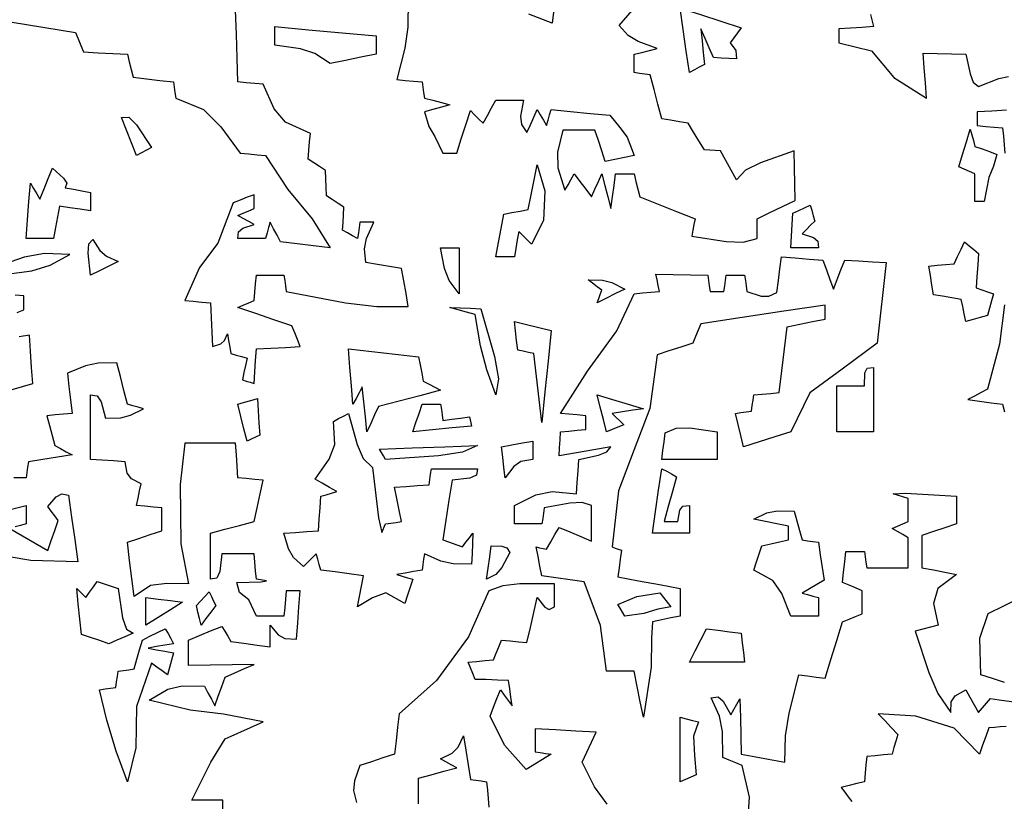
# Model space of a CAD drawing. Units: inches. Extents: x 4997 to 11777, y 1877 to 12288.
# Drawn here: x 7462 to 9065, y 9032 to 10305 of the extents above; entities that cross this region are included whole.
import ezdxf

# ---------------------------------------------------------------- set-up
doc = ezdxf.new("R2010")
doc.units = ezdxf.units.IN
doc.header["$MEASUREMENT"] = 0

msp = doc.modelspace()

# ---------------------------------------------------------------- linework, layer by layer
for points in [[(8094.5, 10338.3), (8093.8, 10292.3), (8089, 10258.3), (8075.8, 10207.1), (8089.5, 10205.8), (8103.2, 10204.5), (8117, 10203.3), (8118.3, 10194.6), (8119.5, 10185.9), (8120.8, 10177), (8134.5, 10173.4), (8148.3, 10169.7), (8162.2, 10165.9), (8148.3, 10162.1), (8134.5, 10158.3), (8120.8, 10154.6), (8127.7, 10130.9), (8137.6, 10114.6), (8150.8, 10087.2), (8158.2, 10087.2), (8165.7, 10087.2), (8173.3, 10087.2), (8180.7, 10110.3), (8188.2, 10133.4), (8195.8, 10156.5), (8202.5, 10149.7), (8209.4, 10142.8), (8216.3, 10135.9), (8223.3, 10148.4), (8230.2, 10160.9), (8237.1, 10173.3), (8252, 10173.3), (8267, 10173.3), (8282.1, 10173.3), (8277.2, 10147.7), (8278.7, 10134.1), (8287.7, 10121), (8293.3, 10133.5), (8298.9, 10146), (8304.5, 10158.3), (8309.4, 10149.7), (8314.4, 10140.9), (8319.4, 10132.1), (8322, 10140.9), (8324.5, 10149.7), (8327, 10158.3), (8358.8, 10155.2), (8390.6, 10152), (8422.6, 10148.9), (8438.7, 10129.1), (8451, 10113.3), (8462, 10083.4), (8446.4, 10080.2), (8430.8, 10077.1), (8415.2, 10073.9), (8409.5, 10090.9), (8403.9, 10107.7), (8398.4, 10124.5), (8380.8, 10124.5), (8363.3, 10124.5), (8345.9, 10124.5), (8337.4, 10088.9), (8338.2, 10063.3), (8349.5, 10027.1), (8354.5, 10035.9), (8359.6, 10044.7), (8364.6, 10053.3), (8373.9, 10041), (8383.3, 10028.5), (8392.7, 10016), (8398.3, 10028.5), (8403.9, 10041), (8409.5, 10053.3), (8414.4, 10034.7), (8419.4, 10015.9), (8424.4, 9997.1), (8427, 10015.9), (8429.5, 10034.7), (8432, 10053.3), (8441.9, 10053.3), (8452, 10053.3), (8462, 10053.3), (8465.2, 10041), (8468.3, 10028.5), (8471.5, 10016), (8501.4, 10004.1), (8531.3, 9992.2), (8561.4, 9980.3), (8559.5, 9971), (8557.7, 9961.6), (8555.9, 9952.1), (8612.2, 9943.2), (8639.9, 9942.2), (8662.6, 9948.3), (8662.6, 9959.1), (8662.6, 9969.7), (8662.6, 9980.3), (8683.2, 9990.3), (8703.8, 10000.4), (8724.5, 10010.3), (8723.9, 10037.2), (8723.3, 10064.1), (8722.6, 10090.9), (8667.9, 10071.7), (8643.6, 10059.5), (8628.8, 10043.9), (8620, 10059.6), (8611.4, 10075.3), (8602.7, 10090.9), (8593.9, 10091.6), (8585.2, 10092.2), (8576.5, 10092.8), (8567.7, 10107.3), (8558.9, 10121.6), (8550.2, 10135.9), (8535.8, 10138.4), (8521.5, 10140.9), (8507.2, 10143.2), (8500.9, 10167.1), (8494.6, 10190.9), (8488.3, 10214.6), (8479.5, 10215.9), (8470.7, 10217.1), (8462, 10218.4), (8462, 10228.4), (8462, 10238.4), (8462, 10248.2), (8474.5, 10251.4), (8487, 10254.5), (8499.6, 10257.7), (8468.5, 10269.2), (8452.4, 10278.9), (8437.7, 10295.3), (8458.9, 10319.4)], [(7449.5, 10300.7), (7552.7, 10283.9), (7557, 10273.4), (7561.4, 10262.7), (7565.8, 10252), (7589.5, 10250.7), (7613.3, 10249.5), (7637.2, 10248.2), (7640.2, 10235.8), (7643.3, 10223.4), (7646.4, 10210.8), (7668.2, 10208.3), (7690.1, 10205.8), (7712.1, 10203.3), (7713.4, 10194.6), (7714.6, 10185.9), (7715.9, 10177), (7761.3, 10158.1), (7789.5, 10130.1), (7820.9, 10087.2), (7834.6, 10085.9), (7848.3, 10084.6), (7862.1, 10083.4), (7898.1, 10027.8), (7937.8, 9980), (7967.1, 9933.2), (7940.2, 9936.4), (7913.3, 9939.5), (7886.4, 9942.7), (7880.8, 9953.4), (7875.2, 9964), (7869.6, 9974.6), (7867.1, 9965.9), (7864.6, 9957.2), (7862.1, 9948.3), (7847, 9948.3), (7832, 9948.3), (7817.1, 9948.3), (7818.1, 9959.1), (7824.9, 9964.9), (7843.4, 9970.8), (7834.6, 9975.9), (7825.8, 9980.9), (7817.1, 9985.9), (7825.8, 9989.7), (7834.6, 9993.4), (7843.4, 9997.1), (7843.4, 10004.6), (7843.4, 10012.1), (7843.4, 10019.5), (7832, 10015.3), (7820.8, 10010.9), (7809.6, 10006.5), (7784.3, 9940.8), (7754.7, 9900.8), (7730.8, 9847.1), (7744.5, 9845.9), (7758.3, 9844.6), (7772.2, 9843.3), (7773.3, 9819.6), (7774.5, 9795.9), (7775.8, 9772.2), (7789.1, 9776.7), (7795.4, 9782), (7800.1, 9792.7), (7802, 9782.2), (7803.9, 9771.5), (7805.8, 9760.8), (7814.5, 9758.3), (7823.2, 9755.8), (7832, 9753.3), (7829.5, 9741.5), (7827, 9729.7), (7824.5, 9717.8), (7830.8, 9715.9), (7837.1, 9714), (7843.4, 9712.1), (7844.6, 9730.9), (7845.9, 9749.7), (7847.2, 9768.4), (7870.9, 9769.6), (7894.6, 9770.9), (7918.3, 9772.2), (7913.9, 9783.5), (7909.5, 9794.8), (7905.1, 9806), (7875.7, 9816), (7846.4, 9825.9), (7817.1, 9835.8), (7825.8, 9839.6), (7834.6, 9843.3), (7843.4, 9847.1), (7844.6, 9860.9), (7845.9, 9874.6), (7847.2, 9888.3), (7862.1, 9888.3), (7877, 9888.3), (7892.1, 9888.3), (7893.4, 9879.6), (7894.6, 9870.9), (7895.9, 9862), (7992, 9843.6), (8043.5, 9837.3), (8094.5, 9837.7), (8090.8, 9858.4), (8087, 9879), (8083.4, 9899.6), (8063.9, 9902.8), (8044.6, 9905.9), (8025.2, 9909.1), (8023.2, 9931.4), (8026.6, 9948.4), (8038.3, 9974.6), (8030.7, 9974.6), (8023.2, 9974.6), (8015.8, 9974.6), (8014.5, 9965.9), (8013.3, 9957.2), (8012, 9948.3), (8003.8, 9952.8), (7995.7, 9957.2), (7987.6, 9961.6), (7988.3, 9974.1), (7988.9, 9986.6), (7989.5, 9999), (7980.1, 10005.3), (7970.7, 10011.6), (7961.4, 10017.9), (7960.8, 10031.7), (7960.1, 10045.4), (7959.5, 10059), (7950.1, 10065.3), (7940.7, 10071.6), (7931.4, 10077.7), (7932.6, 10091.6), (7933.9, 10105.4), (7935.1, 10119.1), (7894.5, 10137.7), (7876.2, 10159.3), (7858.3, 10199.5), (7844.5, 10200.8), (7830.8, 10202), (7817.1, 10203.3), (7815.9, 10242.1), (7814.6, 10280.9), (7813.3, 10319.6)], [(8330.8, 10317.1), (8328.9, 10299), (8290.7, 10313.5)], [(8847, 10313.3), (8852, 10293.4), (8833.2, 10292.1), (8814.4, 10290.9), (8795.7, 10289.6), (8795.7, 10282.2), (8795.7, 10274.7), (8795.7, 10267.1), (8848.6, 10253.8), (8885, 10210.6), (8938.3, 10177), (8936.4, 10201.5), (8934.5, 10226), (8932.6, 10250.3), (8955.8, 10249.7), (8978.9, 10249), (9002.2, 10248.2), (9009.1, 10216.3), (9014.4, 10202.8), (9022.7, 10195.9), (9056.2, 10208.9), (9071.7, 10212.3)], [(9068.3, 10157.1), (9044.6, 10155.8), (9020.8, 10154.6), (9020.8, 10147.2), (9020.8, 10139.7), (9020.8, 10132.1), (9034.5, 10130.8), (9048.2, 10129.6), (9062, 10128.3), (9063.3, 10114.7), (9064.5, 10101), (9065.8, 10087.2)], [(7427.2, 9888.3), (7481.4, 9895.8), (7511.5, 9904.6), (7543.3, 9922.1), (7502.3, 9923.8), (7469.3, 9918), (7415.8, 9899.6)], [(7457.6, 9827.7), (7468.3, 9832), (7468.3, 9839.6), (7468.3, 9847.1), (7468.3, 9854.7), (7454.5, 9855.9)], [(9065.4, 9840.2), (9056.8, 9776.2), (9037.6, 9702.9), (9026.9, 9697.2), (9016.3, 9691.5), (9005.7, 9685.8), (9024.4, 9683.3), (9043.2, 9680.8), (9062, 9678.3), (9065.2, 9665.9)], [(7449.6, 9702.1), (7483.2, 9712.1), (7481.3, 9738.3), (7479.4, 9764.6), (7477.6, 9790.8), (7460.8, 9788.3)], [(7792.6, 9017.8), (7792.6, 9033.4), (7775.8, 9033.4), (7759, 9033.4), (7742.2, 9033.4), (7773.1, 9095.3), (7796.1, 9133.4), (7858.3, 9160.8), (7793.8, 9173.6), (7739.6, 9180), (7672.6, 9196.5), (7702.8, 9214.1), (7726.3, 9219.6), (7762.7, 9219), (7768.3, 9208.5), (7773.9, 9197.8), (7779.5, 9187.1), (7785.1, 9202.8), (7790.7, 9218.4), (7796.3, 9233.9), (7811.9, 9240.9), (7827.6, 9247.7), (7843.4, 9254.5), (7807.7, 9254), (7772, 9253.5), (7736.5, 9252.8), (7736.5, 9266.6), (7736.5, 9280.3), (7736.5, 9294), (7754.5, 9301.5), (7772.6, 9309), (7790.7, 9316.5), (7795.7, 9308.4), (7800.7, 9300.3), (7805.8, 9292.1), (7827, 9289.1), (7848.3, 9286), (7869.6, 9282.9), (7869.6, 9294.8), (7869.6, 9306.6), (7869.6, 9318.3), (7882.4, 9302.5), (7893.6, 9296.7), (7912.7, 9295.9), (7914.6, 9322.1), (7916.5, 9348.4), (7918.3, 9374.6), (7910.8, 9374.6), (7903.3, 9374.6), (7895.9, 9374.6), (7894.6, 9360.9), (7893.4, 9347.1), (7892.1, 9333.3), (7877, 9333.3), (7862.1, 9333.3), (7847.2, 9333.3), (7834.9, 9359.9), (7819.5, 9371.7), (7815.2, 9387.9), (7855.2, 9389.2), (7863.5, 9390.6), (7847.2, 9393.3), (7845.9, 9407.2), (7844.6, 9421), (7843.4, 9434.7), (7825.8, 9434.7), (7808.3, 9434.7), (7790.9, 9434.7), (7787.7, 9405.6), (7782.8, 9394.9), (7772.2, 9393.3), (7772.2, 9418.3), (7772.2, 9443.3), (7772.2, 9468.3), (7795.9, 9474.6), (7819.6, 9480.9), (7843.4, 9487.2), (7848.3, 9509.7), (7853.3, 9532.1), (7858.3, 9554.6), (7844.5, 9555.9), (7830.8, 9557.1), (7817.1, 9558.4), (7815.9, 9577.2), (7814.6, 9596), (7813.3, 9614.7), (7785.8, 9614.7), (7758.3, 9614.7), (7730.8, 9614.7), (7723, 9547.4), (7724, 9450.8), (7736.5, 9386), (7701.6, 9386.4), (7674.6, 9382.9), (7648.3, 9365.2), (7644.5, 9394.6), (7640.8, 9424), (7637.2, 9453.4), (7655.8, 9459.7), (7674.5, 9465.9), (7693.2, 9472.1), (7693.2, 9484.7), (7693.2, 9497.2), (7693.2, 9509.7), (7679.4, 9510.9), (7665.7, 9512.1), (7652.1, 9513.2), (7654.6, 9525.2), (7657.1, 9537.1), (7659.6, 9548.9), (7643.7, 9556.6), (7636.9, 9565.8), (7633.4, 9584.6), (7614.5, 9585.9), (7595.8, 9587.1), (7577.1, 9588.4), (7577.1, 9623.5), (7577.1, 9658.5), (7577.1, 9693.4), (7587.9, 9692), (7594.3, 9682.3), (7601.5, 9655.8), (7626.3, 9656.4), (7642.4, 9660.3), (7663.4, 9670.9), (7654.6, 9673.5), (7645.8, 9675.9), (7637.2, 9678.3), (7631.5, 9700.9), (7625.8, 9723.4), (7620.1, 9745.9), (7589.7, 9745.3), (7568.8, 9740.9), (7539.5, 9728.9), (7542, 9707.1), (7544.5, 9685.2), (7547.1, 9663.4), (7533.3, 9662.1), (7519.6, 9660.9), (7505.9, 9659.6), (7510.2, 9643.4), (7514.5, 9627.2), (7518.9, 9610.9), (7528.2, 9606), (7537.6, 9601), (7547.1, 9596), (7523.3, 9592.2), (7499.6, 9588.4), (7475.9, 9584.6), (7474.6, 9576), (7473.4, 9567.2), (7472.1, 9558.4), (7462, 9558.4), (7452, 9558.4)], [(7445.8, 9475.8), (7466.4, 9464), (7487, 9452.1), (7507.6, 9440.1), (7513.3, 9456.5), (7518.9, 9472.8), (7524.6, 9489.1), (7518.9, 9496.6), (7513.3, 9504.1), (7507.6, 9511.5), (7521.4, 9527.2), (7530.2, 9532.1), (7541.4, 9530.2), (7546.4, 9494.1), (7551.5, 9457.8), (7556.5, 9421.5), (7480, 9424), (7444.8, 9429.6)], [(8646.9, 8988.8), (8650.1, 9038.5), (8638.2, 9089.7), (8627.6, 9094.1), (8617, 9098.4), (8606.5, 9102.7), (8605.8, 9145.1), (8600.9, 9170.4), (8587.6, 9200.3), (8598.9, 9201.7), (8607.2, 9194.4), (8619.5, 9172.2), (8624.4, 9180.9), (8629.4, 9189.6), (8634.4, 9198.2), (8635.1, 9168.3), (8635.7, 9138.4), (8636.3, 9108.3), (8660.1, 9103.9), (8683.9, 9099.5), (8707.7, 9095.1), (8708.6, 9138.1), (8714.4, 9175), (8730.2, 9237.7), (8744.5, 9235.8), (8758.8, 9233.9), (8773.3, 9232), (8782.6, 9262.7), (8792, 9293.4), (8801.4, 9324), (8812, 9328.4), (8822.6, 9332.8), (8833.3, 9337), (8833.3, 9349.6), (8833.3, 9362.2), (8833.3, 9374.6), (8822.6, 9379), (8812, 9383.4), (8801.4, 9387.9), (8803.3, 9404.7), (8805.2, 9421.5), (8807.1, 9438.3), (8817, 9438.3), (8827, 9438.3), (8837.1, 9438.3), (8838.4, 9429.6), (8839.6, 9420.8), (8840.9, 9412), (8863.3, 9412), (8885.8, 9412), (8908.3, 9412), (8908.3, 9428.4), (8908.3, 9444.7), (8908.3, 9460.9), (8899.5, 9466), (8890.7, 9471), (8882, 9475.8), (8890.7, 9479.6), (8899.5, 9483.4), (8908.3, 9487.2), (8908.3, 9499.7), (8908.3, 9512.2), (8908.3, 9524.6), (8883.8, 9532.3), (8904.2, 9533.2), (8987, 9528.3), (8987, 9513.4), (8987, 9498.5), (8987, 9483.4), (8968.2, 9477.1), (8949.5, 9470.8), (8930.8, 9464.5), (8930.8, 9447.1), (8930.8, 9429.6), (8930.8, 9412), (8949.5, 9408.4), (8968.2, 9404.7), (8987, 9400.9), (8956.6, 9378.1), (8949.8, 9354), (8957, 9318.3), (8944.5, 9315.2), (8932, 9312), (8919.6, 9308.9), (8941.7, 9241.5), (8956.7, 9207.1), (8977.6, 9176), (8978.5, 9193.6), (8984.9, 9203.3), (9002.2, 9213.3), (9008.9, 9201), (9015.8, 9188.5), (9022.7, 9176), (9042.2, 9198.8), (9056.4, 9196.9), (9084.5, 9192.8)], [(7431.9, 9502.8), (7472.1, 9513.2), (7472.1, 9503.4), (7472.1, 9493.4), (7472.1, 9483.4), (7463.3, 9480.9), (7454.5, 9478.4)], [(8418.5, 9026.7), (8397.9, 9055.1), (8377.6, 9095.3), (8385.2, 9111.6), (8392.7, 9127.9), (8400.3, 9144), (8367.1, 9145.9), (8333.9, 9147.8), (8300.8, 9149.5), (8300.8, 9137.1), (8300.8, 9124.7), (8300.8, 9112.1), (8309.4, 9110.9), (8318.2, 9109.6), (8327, 9108.3), (8286.3, 9083.6), (8251, 9123.2), (8227.7, 9170.3), (8233.2, 9184.7), (8238.8, 9199.1), (8244.5, 9213.3), (8250.8, 9204.7), (8257.1, 9195.9), (8263.4, 9187.1), (8261.5, 9201), (8259.6, 9214.8), (8257.7, 9228.5), (8239.5, 9229.1), (8221.4, 9229.7), (8203.3, 9230.1), (8199.5, 9239.6), (8195.8, 9249), (8192.2, 9258.3), (8205.8, 9259.5), (8219.6, 9260.8), (8233.3, 9262.1), (8237.6, 9272.8), (8242, 9283.4), (8246.4, 9294), (8260.1, 9292.7), (8273.9, 9291.5), (8287.7, 9290.2), (8293.3, 9314.6), (8298.9, 9338.9), (8304.5, 9363.3), (8316.8, 9347.8), (8324.1, 9343.9), (8332.7, 9348.4), (8332.7, 9361), (8332.7, 9373.5), (8332.7, 9386), (8276.2, 9385.5), (8248.5, 9382.6), (8225.8, 9374.6), (8192.4, 9299.2), (8140.3, 9228.2), (8079.6, 9174.1), (8077.1, 9152.2), (8074.6, 9130.3), (8072.1, 9108.3), (8053.2, 9102.2), (8034.5, 9096), (8015.8, 9089.7), (8006.8, 9064.9), (8005.3, 9049.3), (8010.1, 9029.6)], [(9065.2, 9225.3), (9045.8, 9231.6), (9026.5, 9237.7), (9025.2, 9297.4), (9038.4, 9337.2), (9092, 9363.3)], [(9067.7, 9153.3), (9058.2, 9152.7), (9048.8, 9152), (9039.5, 9151.4), (9034.5, 9137.1), (9029.5, 9122.8), (9024.6, 9108.3), (8983, 9150.5), (8920.9, 9170.2), (8859.6, 9174.1), (8870.1, 9162.9), (8880.8, 9151.6), (8891.5, 9140.3), (8888.3, 9129.7), (8885.2, 9119.1), (8882, 9108.3), (8868.2, 9107.1), (8854.5, 9105.8), (8840.9, 9104.6), (8839.6, 9090.9), (8838.4, 9077.2), (8837.1, 9063.4), (8824.5, 9060.3), (8812, 9057.1), (8799.5, 9054), (8805.2, 9046.5), (8810.8, 9039), (8816.5, 9031.5)], [(8111.3, 9027.7), (8111.3, 9041.6), (8111.3, 9055.4), (8111.3, 9069.1), (8131.9, 9074.7), (8152.6, 9080.4), (8173.3, 9085.9), (8164.5, 9090.9), (8155.7, 9095.9), (8147, 9100.8), (8165.9, 9109.7), (8175.7, 9119.5), (8184.6, 9138.4), (8188.3, 9114.6), (8192, 9090.9), (8195.8, 9067.2), (8204.4, 9065.9), (8213.2, 9064.7), (8222, 9063.4), (8223.3, 9049.7), (8224.5, 9035.9), (8225.8, 9022)]]:
    msp.add_lwpolyline(points)
for points in [[(8552.1, 10218.4), (8547.1, 10253.5), (8542, 10288.5), (8537, 10323.4), (8570, 10312.8), (8603.2, 10302.2), (8636.3, 10291.5), (8618.5, 10266.8), (8627.7, 10254.3), (8629, 10240.9), (8616.4, 10241.5), (8603.9, 10242.1), (8591.4, 10242.8), (8584.5, 10258.5), (8577.6, 10274.1), (8570.8, 10289.6), (8572.7, 10270.3), (8574.6, 10251), (8576.5, 10231.6), (8568.3, 10227.2), (8560.2, 10222.8)], [(7967.1, 10233.3), (7942.5, 10249.4), (7919.2, 10257.2), (7877.2, 10263.3), (7877.2, 10273.4), (7877.2, 10283.4), (7877.2, 10293.4), (7932.1, 10288.3), (7987, 10283.3), (8042, 10278.3), (8042, 10268.3), (8042, 10258.3), (8042, 10248.2), (8017, 10243.3), (7992.1, 10238.4)], [(7652.1, 10083.4), (7643.9, 10104.1), (7635.8, 10124.7), (7627.7, 10145.3), (7639.5, 10145.9), (7652.1, 10133.3), (7676.4, 10096.6), (7668.2, 10092.2), (7660.1, 10087.8)], [(9017.1, 10008.4), (9017.1, 10023.5), (9017.1, 10038.4), (9017.1, 10053.3), (9008.3, 10057.1), (8999.5, 10060.9), (8990.8, 10064.7), (8997, 10085.3), (9003.2, 10105.8), (9009.5, 10126.4), (9012, 10117.1), (9014.5, 10107.7), (9017.1, 10098.3), (9028.8, 10094), (9040.7, 10089.7), (9052.6, 10085.3), (9047.2, 10066.2), (9039.9, 10047.5), (9032.2, 10008.4), (9027.1, 10008.4), (9022.1, 10008.4)], [(8237.1, 9918.3), (8241.4, 9941.6), (8245.7, 9964.7), (8250.1, 9987.8), (8263.2, 9990.3), (8276.4, 9992.8), (8289.6, 9995.2), (8294.5, 10019.5), (8299.5, 10043.9), (8304.5, 10068.3), (8316.6, 10025.7), (8314.4, 9977.6), (8295.1, 9938.9), (8288.2, 9945.8), (8281.3, 9952.8), (8274.5, 9959.7), (8272, 9946), (8269.5, 9932.2), (8267.2, 9918.3), (8257.1, 9918.3), (8247.1, 9918.3)], [(7472.1, 9948.3), (7474.5, 9978.4), (7476.9, 10008.3), (7479.4, 10038.2), (7484.5, 10029.6), (7489.5, 10020.9), (7494.6, 10012.2), (7501.4, 10029.1), (7508.2, 10046), (7515.1, 10062.8), (7533.4, 10046.6), (7538.7, 10038.4), (7535.7, 10030.9), (7549.4, 10028.4), (7563.2, 10025.8), (7577.1, 10023.3), (7577.1, 10013.4), (7577.1, 10003.4), (7577.1, 9993.3), (7560.2, 9995.8), (7543.3, 9998.3), (7526.5, 10000.8), (7523.3, 9983.4), (7520.2, 9965.9), (7517, 9948.3), (7502, 9948.3), (7487, 9948.3)], [(8717.2, 9933.2), (8718.3, 9952.1), (8719.5, 9970.8), (8720.8, 9989.5), (8730.1, 9993.9), (8739.5, 9998.3), (8748.9, 10002.7), (8751.4, 9994.1), (8753.9, 9985.3), (8756.5, 9976.5), (8749.5, 9969.7), (8742.7, 9962.8), (8735.9, 9955.9), (8754.4, 9950), (8761.2, 9944.1), (8762.1, 9933.2), (8747.1, 9933.2), (8732.1, 9933.2)], [(7577.1, 9888.3), (7573.5, 9924.2), (7574.4, 9939.3), (7580.7, 9946.5), (7592.3, 9928.9), (7603, 9919.7), (7622, 9911), (7607, 9903.4), (7592, 9895.8)], [(9002.2, 9813.3), (8999.6, 9825.3), (8997.1, 9837.2), (8994.6, 9849), (8979.5, 9851.5), (8964.4, 9854.1), (8949.4, 9856.6), (8946.9, 9872.3), (8944.5, 9887.9), (8942.1, 9903.4), (8955.8, 9904.7), (8969.5, 9905.9), (8983.3, 9907.2), (8988.8, 9919.1), (8994.4, 9930.9), (9000.1, 9942.7), (9007.6, 9936.5), (9015.2, 9930.3), (9022.7, 9924), (9021.5, 9905.3), (9020.2, 9886.5), (9019, 9867.7), (9028.3, 9864.6), (9037.7, 9861.4), (9047.1, 9858.3), (9043.9, 9846.5), (9040.8, 9834.7), (9037.6, 9822.8), (9025.7, 9819.6), (9013.9, 9816.5)], [(8177.1, 9858.3), (8161, 9879.8), (8153.2, 9899.2), (8147, 9933.2), (8157, 9933.2), (8167, 9933.2), (8177.1, 9933.2), (8177.1, 9908.2), (8177.1, 9883.2)], [(8477.2, 9168.4), (8472.1, 9193.4), (8467.1, 9218.4), (8462, 9243.4), (8447, 9243.4), (8432, 9243.4), (8417.1, 9243.4), (8407.4, 9317.9), (8380.7, 9389.1), (8312.1, 9399), (8308.9, 9414.7), (8305.8, 9430.3), (8302.6, 9445.8), (8308.2, 9444.6), (8313.8, 9443.3), (8319.4, 9442), (8326.4, 9454), (8333.3, 9465.9), (8340.2, 9477.7), (8357.7, 9470.3), (8375.2, 9462.8), (8392.7, 9455.3), (8392.7, 9474.7), (8392.7, 9494.1), (8392.7, 9513.4), (8377.3, 9518.2), (8357.4, 9517.2), (8315.9, 9509.7), (8314.6, 9501), (8313.4, 9492.2), (8312.1, 9483.4), (8297, 9483.4), (8282.1, 9483.4), (8267.2, 9483.4), (8267.2, 9493.4), (8267.2, 9503.4), (8267.2, 9513.2), (8302.4, 9530.5), (8328.7, 9536.1), (8368.4, 9532.1), (8369.6, 9551), (8370.9, 9569.7), (8372.2, 9588.4), (8404.1, 9595.5), (8417.6, 9600.8), (8424.4, 9609), (8396.3, 9604.1), (8368.2, 9599.1), (8340.2, 9594.1), (8340.9, 9607.2), (8341.5, 9620.3), (8342.1, 9633.3), (8355.8, 9634.6), (8369.5, 9635.9), (8383.3, 9637.1), (8383.3, 9644.7), (8383.3, 9652.2), (8383.3, 9659.6), (8369.5, 9660.9), (8355.8, 9662.1), (8342.1, 9663.4), (8386.1, 9731.9), (8433.9, 9797.6), (8462, 9858.3), (8475.8, 9859.5), (8489.6, 9860.8), (8503.4, 9862), (8501.5, 9871.5), (8499.6, 9880.9), (8497.7, 9890.2), (8525.9, 9889.5), (8554, 9888.9), (8582.2, 9888.3), (8583.3, 9879.6), (8584.5, 9870.9), (8585.7, 9862), (8593.3, 9862), (8600.8, 9862), (8608.4, 9862), (8609.7, 9870.9), (8610.9, 9879.6), (8612.2, 9888.3), (8622.1, 9888.3), (8632, 9888.3), (8642, 9888.3), (8643.3, 9879.6), (8644.5, 9870.9), (8645.8, 9862), (8668.9, 9854.5), (8681.5, 9854.1), (8694.5, 9860.1), (8697, 9879.6), (8699.5, 9899), (8702.1, 9918.3), (8724.5, 9916.6), (8747, 9914.7), (8769.5, 9912.9), (8775.1, 9897.3), (8780.8, 9881.6), (8786.5, 9865.8), (8792.6, 9881.6), (8798.9, 9897.3), (8805.2, 9912.9), (8827.6, 9911.6), (8850.1, 9910.3), (8872.6, 9909.1), (8867.6, 9865.4), (8862.6, 9821.7), (8857.7, 9777.8), (8800.7, 9735.6), (8748.3, 9697.1), (8717.2, 9633.3), (8691.4, 9625.3), (8665.7, 9617.2), (8640.1, 9609), (8635.7, 9627.2), (8631.4, 9645.3), (8627.1, 9663.4), (8635.8, 9664.6), (8644.5, 9665.9), (8653.3, 9667.2), (8654.6, 9676), (8655.9, 9684.7), (8657.1, 9693.4), (8670.8, 9694.7), (8684.5, 9695.9), (8698.3, 9697.2), (8702.7, 9732.9), (8707.1, 9768.5), (8711.5, 9804.1), (8732.1, 9808.5), (8752.7, 9812.8), (8773.3, 9817.1), (8773.3, 9824.7), (8773.3, 9832.2), (8773.3, 9839.6), (8705.7, 9829.6), (8638.2, 9819.6), (8570.8, 9809.5), (8566.4, 9799), (8562, 9788.5), (8557.6, 9777.8), (8538.3, 9771.5), (8518.9, 9765.2), (8499.6, 9758.9), (8487.8, 9671.2), (8462, 9604.7), (8436.6, 9537), (8426.3, 9445.8), (8431.4, 9444.1), (8436.4, 9442.2), (8441.5, 9440.4), (8439.6, 9426), (8437.7, 9411.6), (8435.8, 9397.1), (8469.5, 9390.9), (8503.2, 9384.7), (8537, 9378.4), (8537, 9363.4), (8537, 9348.4), (8537, 9333.3), (8522, 9330.3), (8507, 9327.2), (8492.1, 9324), (8490.7, 9297.4), (8489.8, 9250)], [(8402.2, 9843.3), (8404.6, 9850.3), (8407, 9857.1), (8409.5, 9863.9), (8402, 9869.6), (8394.5, 9875.3), (8387.1, 9880.9), (8410.6, 9880.4), (8426.1, 9876.5), (8447.1, 9865.8), (8432.1, 9858.4), (8417.1, 9850.9)], [(8237.1, 9693.4), (8222.2, 9734.3), (8211.8, 9773.2), (8203.3, 9824.7), (8189.5, 9828.4), (8175.8, 9832.2), (8162.2, 9835.8), (8179, 9835.2), (8195.8, 9834.5), (8212.6, 9833.9), (8234.7, 9756.2), (8241.1, 9719.8)], [(8312.1, 9648.3), (8307.7, 9685.8), (8303.3, 9723.4), (8298.9, 9760.8), (8290.1, 9762.7), (8281.3, 9764.6), (8272.6, 9766.5), (8270.7, 9782.2), (8268.9, 9797.8), (8267.2, 9813.3), (8287.1, 9808.4), (8307.1, 9803.4), (8327, 9798.4), (8322, 9748.4), (8317, 9698.4)], [(8027.1, 9633.3), (8024.6, 9657.7), (8022.1, 9682.1), (8019.6, 9706.4), (8014.5, 9697.1), (8009.5, 9687.7), (8004.4, 9678.3), (8001.9, 9708.3), (7999.5, 9738.3), (7997.1, 9768.4), (8035.1, 9764.1), (8073.2, 9759.8), (8111.3, 9755.4), (8113.9, 9742.3), (8116.4, 9729.1), (8118.9, 9715.9), (8128.2, 9711), (8137.6, 9706), (8147, 9701), (8113.2, 9692.1), (8079.5, 9683.3), (8045.8, 9674.5), (8039.5, 9660.9), (8033.3, 9647.1)], [(8792.2, 9633.3), (8792.2, 9658.3), (8792.2, 9683.3), (8792.2, 9708.3), (8807.1, 9708.3), (8822, 9708.3), (8837.1, 9708.3), (8837.7, 9729.5), (8841.5, 9737.2), (8852, 9738.3), (8852, 9703.4), (8852, 9668.4), (8852, 9633.3), (8832.1, 9633.3), (8812.1, 9633.3)], [(7832, 9618.2), (7827, 9638.3), (7822, 9658.3), (7817.1, 9678.3), (7827.6, 9681.4), (7838.2, 9684.6), (7848.8, 9687.7), (7850.1, 9667.8), (7851.4, 9647.8), (7852.6, 9627.7), (7845.7, 9624.5), (7838.8, 9621.4)], [(8417.1, 9633.3), (8412.1, 9653.4), (8407.1, 9673.5), (8402.2, 9693.4), (8427.2, 9686), (8452.2, 9678.5), (8477.2, 9670.9), (8460.2, 9668.4), (8443.2, 9665.9), (8426.3, 9663.4), (8432.6, 9657.2), (8438.9, 9651), (8445.2, 9644.7), (8435.8, 9640.9), (8426.4, 9637.1)], [(8102.1, 9633.3), (8107, 9648.4), (8112, 9663.4), (8117, 9678.3), (8126.9, 9678.3), (8137, 9678.3), (8147, 9678.3), (8148.3, 9669.6), (8149.6, 9660.9), (8150.8, 9652), (8165.1, 9653.9), (8179.4, 9655.8), (8193.9, 9657.7), (8195.1, 9652.8), (8196.4, 9647.8), (8197.6, 9642.8), (8165.7, 9639.6), (8133.9, 9636.5)], [(8012, 9348.4), (8015.2, 9365.3), (8018.3, 9382.2), (8021.5, 9399), (7998.4, 9402.1), (7975.3, 9405.2), (7952.2, 9408.2), (7949.6, 9417), (7947.1, 9425.9), (7944.6, 9434.7), (7937.7, 9427.8), (7930.7, 9420.8), (7923.8, 9413.9), (7907.7, 9428.5), (7899.4, 9442.6), (7892.1, 9468.3), (7910.8, 9469.5), (7929.5, 9470.8), (7948.4, 9472.1), (7949.6, 9490.9), (7950.9, 9509.7), (7952.2, 9528.3), (7960.8, 9530.9), (7969.6, 9533.4), (7978.4, 9535.9), (7966.4, 9542.8), (7954.5, 9549.7), (7942.7, 9556.5), (7965.5, 9588.7), (7974.7, 9612.6), (7972.7, 9650.4), (7980.8, 9654.8), (7988.9, 9659.1), (7997.1, 9663.4), (8011, 9612.7), (8021.2, 9589.8), (8036.4, 9575.2), (8046, 9493.1), (8051.3, 9469.3), (8057.2, 9483.4), (8065.8, 9484.7), (8074.6, 9485.9), (8083.4, 9487.2), (8079.6, 9505.9), (8075.8, 9524.6), (8072.1, 9543.3), (8090.8, 9544.5), (8109.5, 9545.8), (8128.3, 9547), (8129.6, 9555.9), (8130.9, 9564.6), (8132.1, 9573.3), (8157.1, 9573.3), (8182.1, 9573.3), (8207.1, 9573.3), (8205.6, 9562.7), (8194.8, 9557.8), (8165.7, 9554.6), (8160.7, 9522.2), (8155.7, 9489.7), (8150.8, 9457.2), (8161.4, 9453.4), (8172, 9449.6), (8182.7, 9445.8), (8188.3, 9453.4), (8193.9, 9460.9), (8199.5, 9468.3), (8198.9, 9451.5), (8198.3, 9434.6), (8197.6, 9417.7), (8167.4, 9418.3), (8147.4, 9422.7), (8120.8, 9434.7), (8119.5, 9425.9), (8118.3, 9417), (8117, 9408.2), (8103.2, 9405.9), (8089.5, 9403.4), (8075.8, 9400.9), (8084.5, 9398.4), (8093.3, 9395.8), (8102.1, 9393.3), (8097.7, 9380.3), (8093.3, 9367.2), (8088.9, 9354), (8057.9, 9371.2), (8036.4, 9363.1)], [(8507.2, 9588.4), (8508.9, 9602.8), (8510.8, 9617.2), (8512.6, 9631.5), (8530.8, 9639.1), (8552.6, 9639.6), (8597.1, 9633.3), (8597.1, 9618.4), (8597.1, 9603.5), (8597.1, 9588.4), (8567, 9588.4), (8537.1, 9588.4)], [(8252, 9558.4), (8250.1, 9575.3), (8248.3, 9592.2), (8246.4, 9609), (8263.2, 9612.1), (8280.2, 9615.2), (8297.2, 9618.2), (8297.2, 9608.4), (8297.2, 9598.4), (8297.2, 9588.4), (8277.9, 9584.8), (8266.2, 9577)], [(8057.2, 9588.4), (8054, 9594.1), (8050.9, 9599.7), (8047.7, 9605.2), (8100.8, 9607.1), (8154, 9609), (8207.1, 9610.9), (8182.8, 9600.1), (8143.9, 9594.3)], [(8492.1, 9468.3), (8497.1, 9503.4), (8502.1, 9538.4), (8507.2, 9573.3), (8515.2, 9569), (8523.2, 9564.7), (8531.3, 9560.3), (8524.4, 9535.9), (8517.5, 9511.5), (8510.8, 9487.2), (8518.2, 9487.2), (8525.7, 9487.2), (8533.2, 9487.2), (8536.4, 9505.5), (8541.3, 9512.3), (8552.1, 9513.2), (8552.1, 9498.3), (8552.1, 9483.3), (8552.1, 9468.3), (8532, 9468.3), (8512, 9468.3)], [(8717.2, 9333.3), (8702.6, 9370.2), (8688.1, 9391.3), (8657.1, 9408.2), (8661.4, 9421.5), (8665.7, 9434.6), (8670.1, 9447.7), (8684.5, 9450.9), (8698.9, 9454), (8713.4, 9457.2), (8713.4, 9464.7), (8713.4, 9472.2), (8713.4, 9479.6), (8694.6, 9483.4), (8675.8, 9487.2), (8657.1, 9491), (8678.3, 9501.4), (8695.3, 9504.8), (8722.6, 9504), (8727.1, 9488.4), (8731.5, 9472.8), (8735.9, 9457.2), (8744.6, 9455.9), (8753.3, 9454.6), (8762.1, 9453.4), (8765.1, 9432.8), (8768.2, 9412.2), (8771.4, 9391.6), (8759.5, 9384.7), (8747.6, 9377.8), (8735.9, 9370.8), (8744.6, 9368.3), (8753.3, 9365.8), (8762.1, 9363.3), (8762.1, 9353.4), (8762.1, 9343.3), (8762.1, 9333.3), (8747.1, 9333.3), (8732.1, 9333.3)], [(8222, 9393.3), (8224.5, 9411.5), (8227, 9429.6), (8229.6, 9447.7), (8246.9, 9447.3), (8254.7, 9444.4), (8259.6, 9436.6), (8246.9, 9412.4), (8237.1, 9401.2)], [(7607.1, 9288.3), (7592.1, 9293.4), (7577.1, 9298.3), (7562.2, 9303.2), (7559.7, 9328.4), (7557.1, 9353.4), (7554.6, 9378.4), (7559.5, 9373.4), (7564.5, 9368.3), (7569.5, 9363.3), (7575.7, 9372.1), (7581.9, 9380.9), (7588.2, 9389.7), (7599.4, 9386), (7610.7, 9382.2), (7622, 9378.4), (7629.2, 9330.6), (7635.6, 9311.7), (7646.4, 9305.3), (7633.2, 9299.7), (7620.2, 9294)], [(7667.2, 9318.3), (7667.2, 9333.4), (7667.2, 9348.4), (7667.2, 9363.3), (7687.1, 9360.9), (7707.1, 9358.5), (7727, 9355.9), (7707.1, 9343.5), (7687.1, 9330.9)], [(7757.1, 9318.3), (7754.5, 9329.1), (7752, 9339.7), (7749.5, 9350.3), (7756.3, 9357.8), (7763.2, 9365.3), (7770.1, 9372.7), (7773.9, 9365.3), (7777.6, 9357.8), (7781.4, 9350.3), (7773.2, 9339.7), (7765.1, 9329.1)], [(8447.1, 9333.3), (8443.3, 9339.6), (8439.6, 9345.9), (8435.8, 9352.2), (8466.8, 9365.1), (8504, 9371), (8522.1, 9348.4), (8501, 9344.5), (8478.2, 9337.2)], [(7637.2, 9063.4), (7618.9, 9113.3), (7603.6, 9163.6), (7592, 9213.3), (7600.7, 9214.6), (7609.4, 9215.9), (7618.3, 9217.1), (7619.5, 9225.9), (7620.8, 9234.7), (7622, 9243.4), (7630.7, 9244.6), (7639.5, 9245.9), (7648.3, 9247.2), (7652.7, 9262.8), (7657.1, 9278.4), (7661.5, 9294), (7673.9, 9300.3), (7686.4, 9306.5), (7698.9, 9312.7), (7703.3, 9304.6), (7707.7, 9296.5), (7712.1, 9288.3), (7698.3, 9285.9), (7684.5, 9283.5), (7670.8, 9281), (7684.5, 9278.4), (7698.3, 9275.9), (7712.1, 9273.4), (7709, 9261.6), (7705.8, 9249.7), (7702.7, 9237.7), (7693.9, 9244), (7685.1, 9250.2), (7676.4, 9256.4), (7652.1, 9185.9), (7650.8, 9118.4)], [(8552.1, 9258.3), (8561.4, 9276.5), (8570.7, 9294.6), (8580.1, 9312.7), (8598.8, 9310.3), (8617.5, 9307.8), (8636.3, 9305.3), (8638.2, 9289.7), (8640.1, 9274), (8642, 9258.3), (8612, 9258.3), (8582, 9258.3)], [(8537, 9063.4), (8537, 9098.5), (8537, 9133.5), (8537, 9168.4), (8546.9, 9165.9), (8557, 9163.4), (8567, 9160.8), (8559, 9137.6), (8560.7, 9105.9), (8563.3, 9074.7), (8554.4, 9071), (8545.7, 9067.2)]]:
    msp.add_lwpolyline(points, close=True)

doc.saveas('drawing.dxf')
